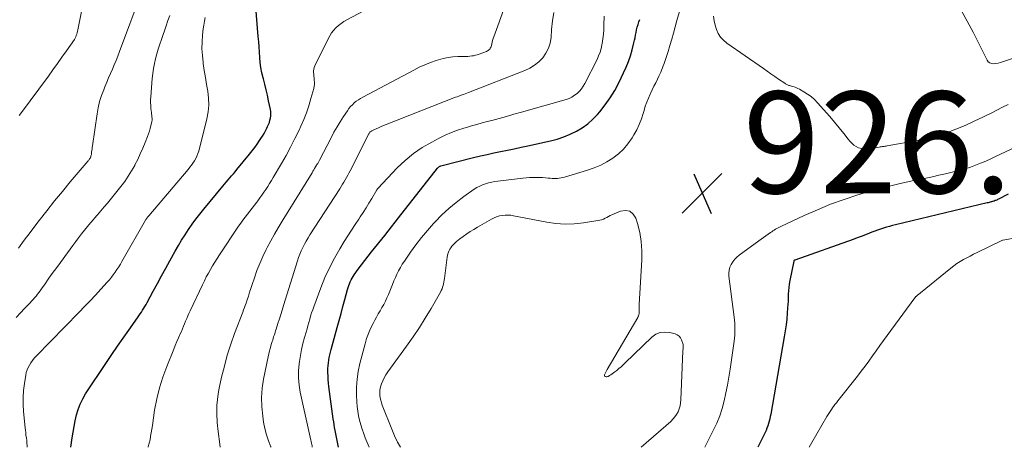
# Model space of a CAD drawing. Units: feet. Extents: x 2049997 to 2055020, y 565000 to 568199.
# Drawn here: x 2051058 to 2051252, y 565000 to 565084 of the extents above; entities that cross this region are included whole.
import ezdxf

# ---------------------------------------------------------------- set-up
doc = ezdxf.new("R2010")
doc.units = ezdxf.units.FT
doc.header["$LTSCALE"] = 100
doc.header["$MEASUREMENT"] = 0
for name, color, linetype, lineweight in [('CONTOUR INDEX', 32, 'Continuous', 25), ('CONTOUR INTERMEDIATE', 40, 'Continuous', 15), ('SPOT ELEVATION', 7, 'Continuous', 15)]:
    doc.layers.add(name, color=color, linetype=linetype, lineweight=lineweight)
doc.styles.add('slant', font='romans.shx', dxfattribs={"oblique": 14.999978})

# ---------------------------------------------------------------- blocks, each defined once
blk = doc.blocks.new('SPOT')
at = {"layer": 'SPOT ELEVATION', "lineweight": 25}
for p, q in [((-3.95, -3.95), (3.86, 3.85)), ((-1.67, 3.81), (1.74, -3.97))]:
    blk.add_line(p, q, dxfattribs=at)

msp = doc.modelspace()

# ---------------------------------------------------------------- linework, layer by layer
at = {"layer": 'CONTOUR INDEX', "flags": 128}
for points, elevation in [([(2051068.32, 565000), (2051068.59, 565001.86), (2051068.77, 565002.99), (2051068.97, 565004.12), (2051069.19, 565005.24), (2051069.44, 565006.36), (2051069.76, 565007.45), (2051070.15, 565008.51), (2051070.65, 565009.52), (2051071.23, 565010.5), (2051075.33, 565016.67), (2051076.41, 565018.28), (2051077.5, 565019.88), (2051078.6, 565021.47), (2051079.72, 565023.06), (2051081.45, 565025.49), (2051081.7, 565025.86), (2051081.95, 565026.23), (2051082.19, 565026.6), (2051082.43, 565026.97), (2051082.66, 565027.35), (2051082.89, 565027.73), (2051083.11, 565028.12), (2051083.32, 565028.51), (2051084.54, 565030.72), (2051085.37, 565032.22), (2051086.19, 565033.72), (2051087.01, 565035.22), (2051087.83, 565036.72), (2051088.87, 565038.62), (2051089.48, 565039.71), (2051090.12, 565040.78), (2051090.79, 565041.83), (2051091.48, 565042.88), (2051092.2, 565043.9), (2051092.94, 565044.9), (2051093.7, 565045.89), (2051094.49, 565046.86), (2051098.23, 565051.38), (2051098.57, 565051.79), (2051098.92, 565052.19), (2051099.26, 565052.6), (2051099.61, 565053.01), (2051099.96, 565053.41), (2051100.31, 565053.82), (2051100.65, 565054.22), (2051100.99, 565054.64), (2051103.5, 565057.67), (2051104.02, 565058.32), (2051104.53, 565058.98), (2051105.01, 565059.66), (2051105.48, 565060.34), (2051105.74, 565060.73), (2051106.06, 565061.23), (2051106.37, 565061.75), (2051106.65, 565062.28), (2051106.92, 565062.81), (2051107.06, 565063.11), (2051107.23, 565063.51), (2051107.39, 565063.92), (2051107.51, 565064.34), (2051107.61, 565064.76), (2051107.67, 565065.19), (2051107.69, 565065.62), (2051107.67, 565066.05), (2051107.6, 565066.48), (2051107.25, 565068.17), (2051107.02, 565069.27), (2051106.77, 565070.36), (2051106.5, 565071.45), (2051106.22, 565072.53), (2051106.16, 565072.72), (2051105.93, 565073.71), (2051105.73, 565074.71), (2051105.6, 565075.72), (2051105.51, 565076.73), (2051105.44, 565077.75), (2051105.37, 565078.77), (2051105.3, 565079.79), (2051105.22, 565080.81), (2051104.38, 565090.82)], 900), ([(2051121.02, 565000), (2051120.35, 565003.31), (2051120.25, 565003.88), (2051120.15, 565004.44), (2051120.06, 565005.01), (2051119.98, 565005.58), (2051119.13, 565011.95), (2051119.05, 565012.63), (2051118.99, 565013.32), (2051118.95, 565014), (2051118.93, 565014.69), (2051118.92, 565015), (2051118.93, 565015.53), (2051118.96, 565016.06), (2051119.01, 565016.6), (2051119.09, 565017.13), (2051119.19, 565017.65), (2051119.3, 565018.18), (2051119.42, 565018.7), (2051119.55, 565019.22), (2051120.75, 565023.56), (2051121.13, 565024.94), (2051121.5, 565026.32), (2051121.88, 565027.69), (2051122.25, 565029.07), (2051122.79, 565031.06), (2051122.9, 565031.44), (2051123.02, 565031.82), (2051123.16, 565032.19), (2051123.31, 565032.56), (2051123.49, 565032.92), (2051123.67, 565033.27), (2051123.88, 565033.61), (2051124.1, 565033.94), (2051124.9, 565035.04), (2051125.54, 565035.91), (2051126.19, 565036.77), (2051126.85, 565037.63), (2051127.52, 565038.47), (2051130.11, 565041.7), (2051130.79, 565042.56), (2051131.47, 565043.41), (2051132.15, 565044.27), (2051132.82, 565045.14), (2051140.49, 565054.94), (2051140.55, 565055.01), (2051140.62, 565055.08), (2051140.69, 565055.15), (2051140.77, 565055.2), (2051140.86, 565055.26), (2051140.94, 565055.3), (2051141.04, 565055.34), (2051141.13, 565055.36), (2051147.6, 565057), (2051148.93, 565057.33), (2051150.26, 565057.64), (2051151.59, 565057.93), (2051152.93, 565058.2), (2051154.27, 565058.47), (2051155.61, 565058.75), (2051156.95, 565059.03), (2051158.29, 565059.32), (2051162.76, 565060.31), (2051164.07, 565060.66), (2051165.36, 565061.07), (2051166.61, 565061.59), (2051167.83, 565062.18), (2051168.99, 565062.87), (2051170.08, 565063.65), (2051171.08, 565064.54), (2051172.02, 565065.51), (2051172.47, 565066.03), (2051173.53, 565067.36), (2051174.51, 565068.74), (2051175.38, 565070.19), (2051176.18, 565071.69), (2051177.14, 565073.67), (2051177.64, 565074.78), (2051178.09, 565075.91), (2051178.47, 565077.06), (2051178.8, 565078.23), (2051179.14, 565079.56), (2051179.26, 565080.08), (2051179.38, 565080.6), (2051179.49, 565081.12), (2051179.59, 565081.65), (2051179.69, 565082.17), (2051179.82, 565082.69), (2051179.97, 565083.19), (2051180.15, 565083.7), (2051180.33, 565084.19)], 920), ([(2051252.84, 565049.83), (2051250.92, 565048.82), (2051250.76, 565048.74), (2051250.6, 565048.66), (2051250.44, 565048.59), (2051250.27, 565048.53), (2051250.1, 565048.46), (2051249.93, 565048.41), (2051249.76, 565048.35), (2051249.59, 565048.31), (2051249.52, 565048.29), (2051249.31, 565048.23), (2051249.1, 565048.18), (2051248.89, 565048.13), (2051248.68, 565048.08), (2051230.65, 565043.77), (2051230.06, 565043.63), (2051229.47, 565043.47), (2051228.89, 565043.3), (2051228.3, 565043.12), (2051227.73, 565042.93), (2051227.15, 565042.73), (2051226.58, 565042.53), (2051226.01, 565042.31), (2051225.54, 565042.12), (2051224.73, 565041.81), (2051223.93, 565041.51), (2051223.12, 565041.21), (2051222.31, 565040.92), (2051210.83, 565036.82), (2051210.81, 565036.82), (2051210.79, 565036.81), (2051210.77, 565036.79), (2051210.75, 565036.78), (2051210.67, 565036.73), (2051210.66, 565036.71), (2051210.64, 565036.69), (2051210.63, 565036.67), (2051210.63, 565036.65), (2051209.85, 565032.79), (2051209.74, 565032.13), (2051209.65, 565031.46), (2051209.59, 565030.79), (2051209.55, 565030.12), (2051209.53, 565029.45), (2051209.5, 565028.78), (2051209.46, 565028.11), (2051209.42, 565027.44), (2051209.35, 565026.42), (2051209.25, 565025.24), (2051209.12, 565024.07), (2051208.96, 565022.9), (2051208.77, 565021.74), (2051206.11, 565006.55), (2051206.01, 565006.08), (2051205.91, 565005.61), (2051205.79, 565005.15), (2051205.66, 565004.68), (2051205.52, 565004.23), (2051205.36, 565003.77), (2051205.17, 565003.33), (2051204.98, 565002.89), (2051204.18, 565001.22), (2051203.59, 565000)], 920)]:
    msp.add_lwpolyline(points, dxfattribs=dict(at, elevation=elevation))
at = {"layer": 'CONTOUR INTERMEDIATE', "flags": 128}
for points, elevation in [([(2051097.72, 565000), (2051097.71, 565000.07), (2051097.24, 565003.66), (2051097.17, 565004.27), (2051097.12, 565004.88), (2051097.09, 565005.48), (2051097.07, 565006.09), (2051097.06, 565007.14), (2051097.08, 565008.27), (2051097.16, 565009.4), (2051097.31, 565010.51), (2051097.52, 565011.63), (2051097.99, 565013.81), (2051098.53, 565015.99), (2051099.12, 565018.16), (2051099.81, 565020.29), (2051100.56, 565022.41), (2051102.15, 565026.57), (2051102.32, 565027.03), (2051102.48, 565027.48), (2051102.64, 565027.93), (2051102.8, 565028.39), (2051103, 565028.99), (2051103.26, 565029.75), (2051103.51, 565030.5), (2051103.76, 565031.26), (2051104.01, 565032.02), (2051104.44, 565033.37), (2051104.95, 565034.79), (2051105.49, 565036.19), (2051106.11, 565037.55), (2051106.78, 565038.9), (2051106.99, 565039.31), (2051107.69, 565040.62), (2051108.41, 565041.92), (2051109.16, 565043.2), (2051109.93, 565044.48), (2051115.79, 565054.02), (2051115.96, 565054.31), (2051116.14, 565054.59), (2051116.31, 565054.88), (2051116.49, 565055.17), (2051116.69, 565055.49), (2051116.76, 565055.62), (2051116.83, 565055.74), (2051116.91, 565055.87), (2051116.98, 565055.99), (2051117.05, 565056.12), (2051117.12, 565056.24), (2051117.19, 565056.37), (2051117.26, 565056.5), (2051119.54, 565060.91), (2051120.11, 565061.98), (2051120.71, 565063.03), (2051121.34, 565064.06), (2051121.99, 565065.07), (2051122.77, 565066.22), (2051123.07, 565066.64), (2051123.39, 565067.03), (2051123.74, 565067.4), (2051124.11, 565067.76), (2051124.51, 565068.08), (2051124.92, 565068.39), (2051125.35, 565068.66), (2051125.8, 565068.92), (2051135.81, 565074.24), (2051136.89, 565074.78), (2051137.99, 565075.28), (2051139.11, 565075.72), (2051140.25, 565076.13), (2051140.69, 565076.27), (2051141.63, 565076.53), (2051142.58, 565076.73), (2051143.54, 565076.84), (2051144.52, 565076.89), (2051145.72, 565076.91), (2051146.1, 565076.92), (2051146.48, 565076.93), (2051146.85, 565076.96), (2051147.23, 565077), (2051147.6, 565077.06), (2051147.97, 565077.14), (2051148.33, 565077.24), (2051148.69, 565077.36), (2051150.12, 565077.89), (2051150.31, 565077.98), (2051150.48, 565078.08), (2051150.63, 565078.21), (2051150.77, 565078.35), (2051150.89, 565078.51), (2051150.99, 565078.69), (2051151.06, 565078.87), (2051151.12, 565079.07), (2051151.18, 565079.37), (2051151.25, 565079.72), (2051151.34, 565080.07), (2051151.45, 565080.41), (2051151.56, 565080.75), (2051155.89, 565092.79)], 908), ([(2051057.99, 565039.2), (2051059.14, 565040.74), (2051060.29, 565042.26), (2051061.45, 565043.79), (2051062.09, 565044.63), (2051063.59, 565046.55), (2051065.1, 565048.47), (2051066.65, 565050.36), (2051068.21, 565052.23), (2051071.75, 565056.4), (2051071.82, 565056.48), (2051071.89, 565056.56), (2051071.95, 565056.65), (2051072.01, 565056.73), (2051072.07, 565056.82), (2051072.12, 565056.9), (2051072.16, 565057), (2051072.2, 565057.09), (2051072.23, 565057.18), (2051072.28, 565057.32), (2051072.32, 565057.46), (2051072.35, 565057.61), (2051072.37, 565057.75), (2051072.41, 565058.08), (2051072.45, 565058.39), (2051072.49, 565058.7), (2051072.54, 565059.01), (2051072.58, 565059.32), (2051073.47, 565065.6), (2051073.69, 565066.82), (2051073.97, 565068.03), (2051074.35, 565069.21), (2051074.78, 565070.37), (2051075.03, 565070.95), (2051075.39, 565071.82), (2051075.75, 565072.68), (2051076.12, 565073.53), (2051076.49, 565074.39), (2051076.86, 565075.25), (2051077.21, 565076.11), (2051077.56, 565076.98), (2051077.89, 565077.86), (2051082.53, 565090.44)], 888), ([(2051058.17, 565065.26), (2051058.39, 565065.59), (2051063.89, 565073.04), (2051064.79, 565074.27), (2051065.68, 565075.51), (2051066.56, 565076.75), (2051067.44, 565078), (2051069.02, 565080.27), (2051069.09, 565080.39), (2051069.16, 565080.51), (2051069.22, 565080.64), (2051069.28, 565080.76), (2051069.39, 565081.04), (2051069.48, 565081.31), (2051069.57, 565081.58), (2051069.64, 565081.86), (2051069.71, 565082.14), (2051070.77, 565087.36)], 884), ([(2051083.51, 565000), (2051083.56, 565000.14), (2051083.75, 565000.81), (2051083.9, 565001.49), (2051084.02, 565002.18), (2051084.14, 565002.87), (2051084.25, 565003.57), (2051084.36, 565004.26), (2051084.81, 565007.32), (2051085.22, 565009.53), (2051085.74, 565011.7), (2051086.41, 565013.83), (2051087.19, 565015.93), (2051088.57, 565019.3), (2051088.88, 565020.06), (2051089.2, 565020.81), (2051089.52, 565021.57), (2051089.85, 565022.32), (2051090.07, 565022.81), (2051090.28, 565023.32), (2051090.5, 565023.82), (2051090.71, 565024.32), (2051090.91, 565024.83), (2051091.12, 565025.34), (2051091.33, 565025.84), (2051091.56, 565026.34), (2051091.79, 565026.83), (2051094.23, 565031.99), (2051094.6, 565032.75), (2051094.98, 565033.51), (2051095.38, 565034.25), (2051095.79, 565035), (2051096.21, 565035.73), (2051096.65, 565036.45), (2051097.1, 565037.17), (2051097.56, 565037.87), (2051101.34, 565043.49), (2051101.76, 565044.1), (2051102.19, 565044.71), (2051102.63, 565045.31), (2051103.08, 565045.9), (2051103.54, 565046.49), (2051104, 565047.08), (2051104.46, 565047.67), (2051104.91, 565048.25), (2051105.11, 565048.51), (2051105.52, 565049.06), (2051105.92, 565049.61), (2051106.32, 565050.17), (2051106.7, 565050.74), (2051107.07, 565051.31), (2051107.44, 565051.89), (2051107.79, 565052.48), (2051108.14, 565053.06), (2051109.77, 565055.82), (2051110.69, 565057.44), (2051111.58, 565059.08), (2051112.43, 565060.74), (2051113.25, 565062.42), (2051113.61, 565063.17), (2051114.19, 565064.5), (2051114.72, 565065.84), (2051115.18, 565067.22), (2051115.59, 565068.61), (2051116.12, 565070.63), (2051116.2, 565071.03), (2051116.25, 565071.42), (2051116.26, 565071.83), (2051116.24, 565072.23), (2051116.23, 565072.36), (2051116.19, 565072.7), (2051116.16, 565073.05), (2051116.13, 565073.39), (2051116.11, 565073.74), (2051116.11, 565074.08), (2051116.15, 565074.42), (2051116.24, 565074.74), (2051116.36, 565075.06), (2051118.95, 565080.39), (2051119.27, 565080.97), (2051119.63, 565081.53), (2051120.05, 565082.04), (2051120.5, 565082.53), (2051120.99, 565082.97), (2051121.51, 565083.39), (2051122.06, 565083.76), (2051122.64, 565084.09), (2051129.34, 565087.68)], 904), ([(2051263.76, 565079.77), (2051251.73, 565075.82), (2051251.3, 565075.69), (2051250.87, 565075.59), (2051250.42, 565075.51), (2051249.98, 565075.46), (2051249.57, 565075.5), (2051249.22, 565075.62), (2051248.93, 565075.87), (2051248.69, 565076.19), (2051248.06, 565077.5), (2051247.55, 565078.55), (2051247.02, 565079.6), (2051246.48, 565080.64), (2051245.93, 565081.68), (2051242.38, 565088.25)], 932), ([(2051057.58, 565025.51), (2051058.37, 565026.44), (2051059.2, 565027.33), (2051060.28, 565028.44), (2051060.59, 565028.76), (2051060.89, 565029.08), (2051061.18, 565029.42), (2051061.46, 565029.75), (2051061.74, 565030.1), (2051062.01, 565030.44), (2051062.28, 565030.8), (2051062.53, 565031.16), (2051063.25, 565032.19), (2051063.86, 565033.06), (2051064.47, 565033.94), (2051065.1, 565034.8), (2051065.73, 565035.67), (2051068.16, 565038.97), (2051068.72, 565039.73), (2051069.28, 565040.49), (2051069.85, 565041.24), (2051070.43, 565041.99), (2051071.01, 565042.73), (2051071.61, 565043.46), (2051072.21, 565044.19), (2051072.83, 565044.9), (2051072.91, 565045), (2051073.57, 565045.76), (2051074.22, 565046.52), (2051074.86, 565047.3), (2051075.5, 565048.07), (2051078.15, 565051.32), (2051078.91, 565052.31), (2051079.63, 565053.33), (2051080.28, 565054.39), (2051080.89, 565055.48), (2051080.93, 565055.56), (2051081.47, 565056.64), (2051081.99, 565057.73), (2051082.47, 565058.84), (2051082.93, 565059.95), (2051083.4, 565061.16), (2051083.6, 565061.69), (2051083.78, 565062.22), (2051083.94, 565062.75), (2051084.08, 565063.3), (2051084.2, 565063.79), (2051084.26, 565064.09), (2051084.29, 565064.39), (2051084.29, 565064.7), (2051084.27, 565065), (2051084.23, 565065.31), (2051084.19, 565065.61), (2051084.16, 565065.92), (2051084.13, 565066.22), (2051084.08, 565066.72), (2051084.03, 565067.27), (2051084.01, 565067.83), (2051084.02, 565068.38), (2051084.05, 565068.94), (2051084.35, 565072.58), (2051084.46, 565073.56), (2051084.59, 565074.53), (2051084.78, 565075.5), (2051085, 565076.46), (2051085.25, 565077.42), (2051085.52, 565078.37), (2051085.82, 565079.31), (2051086.13, 565080.25), (2051087.06, 565082.93), (2051087.41, 565083.96), (2051087.77, 565084.99)], 892), ([(2051107.75, 565000), (2051107.71, 565000.09), (2051107.23, 565001.28), (2051106.82, 565002.48), (2051106.51, 565003.72), (2051106.26, 565004.97), (2051106.09, 565006.11), (2051105.9, 565007.95), (2051105.85, 565009.78), (2051105.99, 565011.61), (2051106.26, 565013.43), (2051107.16, 565017.78), (2051107.29, 565018.39), (2051107.44, 565019), (2051107.6, 565019.61), (2051107.77, 565020.21), (2051107.95, 565020.8), (2051108.05, 565021.1), (2051108.14, 565021.41), (2051108.24, 565021.72), (2051108.34, 565022.02), (2051108.44, 565022.33), (2051108.53, 565022.64), (2051108.63, 565022.94), (2051108.73, 565023.25), (2051109.08, 565024.38), (2051109.36, 565025.25), (2051109.63, 565026.13), (2051109.9, 565027), (2051110.18, 565027.87), (2051112.92, 565036.67), (2051113.15, 565037.35), (2051113.4, 565038.01), (2051113.68, 565038.67), (2051113.98, 565039.32), (2051114.31, 565039.96), (2051114.65, 565040.59), (2051115.01, 565041.2), (2051115.39, 565041.81), (2051121.26, 565050.89), (2051121.53, 565051.32), (2051121.8, 565051.76), (2051122.06, 565052.19), (2051122.32, 565052.63), (2051122.57, 565053.08), (2051122.81, 565053.52), (2051123.05, 565053.97), (2051123.28, 565054.42), (2051126.96, 565061.66), (2051127.03, 565061.77), (2051127.1, 565061.88), (2051127.18, 565061.98), (2051127.27, 565062.07), (2051127.36, 565062.16), (2051127.47, 565062.23), (2051127.58, 565062.3), (2051127.69, 565062.36), (2051128.42, 565062.68), (2051128.91, 565062.89), (2051129.4, 565063.1), (2051129.89, 565063.3), (2051130.38, 565063.5), (2051144.03, 565068.87), (2051144.35, 565068.99), (2051144.67, 565069.11), (2051144.99, 565069.23), (2051145.32, 565069.34), (2051145.64, 565069.45), (2051145.96, 565069.57), (2051146.28, 565069.69), (2051146.6, 565069.81), (2051157.7, 565074.13), (2051158.69, 565074.61), (2051159.62, 565075.17), (2051160.46, 565075.87), (2051161.23, 565076.66), (2051161.85, 565077.56), (2051162.34, 565078.51), (2051162.65, 565079.54), (2051162.84, 565080.61), (2051162.96, 565082.2), (2051163.14, 565083.89), (2051163.39, 565085.57)], 912), ([(2051115.85, 565000), (2051115.79, 565000.26), (2051115.73, 565000.54), (2051115.66, 565000.83), (2051115.6, 565001.11), (2051115.54, 565001.39), (2051113.48, 565010.85), (2051113.25, 565012.24), (2051113.12, 565013.64), (2051113.14, 565015.04), (2051113.25, 565016.45), (2051113.31, 565016.88), (2051113.5, 565018.07), (2051113.72, 565019.26), (2051114, 565020.43), (2051114.32, 565021.6), (2051114.63, 565022.66), (2051114.82, 565023.29), (2051115, 565023.92), (2051115.17, 565024.55), (2051115.34, 565025.18), (2051115.52, 565025.81), (2051115.71, 565026.44), (2051115.92, 565027.06), (2051116.14, 565027.67), (2051117.53, 565031.39), (2051118.34, 565033.38), (2051119.22, 565035.32), (2051120.21, 565037.22), (2051121.28, 565039.07), (2051122.14, 565040.49), (2051122.84, 565041.61), (2051123.54, 565042.72), (2051124.26, 565043.82), (2051124.99, 565044.91), (2051125.27, 565045.33), (2051125.86, 565046.22), (2051126.43, 565047.11), (2051126.99, 565048.02), (2051127.54, 565048.93), (2051128.56, 565050.67), (2051128.59, 565050.71), (2051128.61, 565050.76), (2051128.64, 565050.81), (2051128.67, 565050.85), (2051128.7, 565050.89), (2051128.73, 565050.94), (2051128.76, 565050.98), (2051128.8, 565051.02), (2051132.55, 565054.97), (2051134.1, 565056.45), (2051135.74, 565057.8), (2051137.5, 565058.99), (2051139.35, 565060.06), (2051140.84, 565060.83), (2051142.03, 565061.4), (2051143.23, 565061.92), (2051144.46, 565062.38), (2051145.71, 565062.8), (2051146.19, 565062.95), (2051147.21, 565063.25), (2051148.24, 565063.54), (2051149.26, 565063.83), (2051150.29, 565064.1), (2051151.16, 565064.33), (2051152.63, 565064.72), (2051154.09, 565065.11), (2051155.55, 565065.52), (2051157.01, 565065.93), (2051165.82, 565068.45), (2051166.41, 565068.66), (2051166.97, 565068.92), (2051167.49, 565069.26), (2051167.99, 565069.64), (2051168.43, 565070.08), (2051168.84, 565070.55), (2051169.2, 565071.06), (2051169.51, 565071.61), (2051171.9, 565076.31), (2051172.22, 565077.01), (2051172.5, 565077.73), (2051172.71, 565078.46), (2051172.88, 565079.22), (2051172.93, 565079.48), (2051173.07, 565080.37), (2051173.17, 565081.27), (2051173.24, 565082.17), (2051173.27, 565083.08), (2051173.28, 565084.84)], 916), ([(2051127.02, 565000), (2051126.28, 565001.83), (2051125.96, 565002.68), (2051125.66, 565003.55), (2051125.4, 565004.43), (2051125.16, 565005.31), (2051124.96, 565006.21), (2051124.8, 565007.11), (2051124.7, 565008.01), (2051124.63, 565008.93), (2051124.57, 565010.25), (2051124.57, 565011.82), (2051124.67, 565013.38), (2051124.9, 565014.93), (2051125.23, 565016.46), (2051126.24, 565020.34), (2051126.54, 565021.38), (2051126.9, 565022.39), (2051127.33, 565023.38), (2051127.8, 565024.35), (2051128.15, 565025), (2051128.49, 565025.63), (2051128.84, 565026.25), (2051129.19, 565026.88), (2051129.56, 565027.5), (2051129.91, 565028.12), (2051130.24, 565028.76), (2051130.54, 565029.41), (2051130.82, 565030.07), (2051131.35, 565031.37), (2051131.63, 565032.05), (2051131.91, 565032.73), (2051132.21, 565033.41), (2051132.52, 565034.08), (2051132.84, 565034.74), (2051133.19, 565035.39), (2051133.57, 565036.01), (2051133.98, 565036.63), (2051135.2, 565038.39), (2051136.26, 565039.86), (2051137.35, 565041.29), (2051138.51, 565042.68), (2051139.71, 565044.03), (2051140.03, 565044.38), (2051141.34, 565045.73), (2051142.72, 565047.01), (2051144.17, 565048.19), (2051145.67, 565049.32), (2051147.74, 565050.76), (2051148.26, 565051.1), (2051148.81, 565051.39), (2051149.38, 565051.64), (2051149.96, 565051.85), (2051150.56, 565052.01), (2051151.17, 565052.16), (2051151.78, 565052.27), (2051152.4, 565052.36), (2051157.31, 565052.97), (2051157.96, 565053.04), (2051158.6, 565053.09), (2051159.25, 565053.11), (2051159.89, 565053.12), (2051160.08, 565053.12), (2051160.63, 565053.1), (2051161.19, 565053.08), (2051161.74, 565053.04), (2051162.29, 565052.98), (2051162.69, 565052.94), (2051163.04, 565052.91), (2051163.4, 565052.89), (2051163.75, 565052.9), (2051164.11, 565052.91), (2051164.46, 565052.95), (2051164.82, 565053), (2051165.16, 565053.08), (2051165.51, 565053.17), (2051170.05, 565054.52), (2051171.36, 565054.97), (2051172.63, 565055.51), (2051173.85, 565056.17), (2051175.03, 565056.9), (2051176.11, 565057.75), (2051177.12, 565058.68), (2051177.99, 565059.74), (2051178.79, 565060.87), (2051179.16, 565061.49), (2051179.72, 565062.5), (2051180.22, 565063.53), (2051180.64, 565064.61), (2051180.99, 565065.7), (2051181.16, 565066.28), (2051181.41, 565067.1), (2051181.69, 565067.91), (2051182.01, 565068.7), (2051182.36, 565069.49), (2051182.44, 565069.64), (2051182.77, 565070.34), (2051183.11, 565071.04), (2051183.45, 565071.73), (2051183.79, 565072.43), (2051184.08, 565073.03), (2051184.27, 565073.43), (2051184.45, 565073.83), (2051184.62, 565074.24), (2051184.79, 565074.65), (2051184.94, 565075.07), (2051185.09, 565075.49), (2051185.24, 565075.91), (2051185.38, 565076.33), (2051185.88, 565077.89), (2051186.25, 565079.09), (2051186.61, 565080.3), (2051186.95, 565081.52), (2051187.28, 565082.74), (2051187.59, 565083.97), (2051188.13, 565085.78)], 924), ([(2051252.84, 565067.45), (2051251.6, 565066.85), (2051249.73, 565065.89), (2051247.96, 565065.01), (2051246.17, 565064.16), (2051244.36, 565063.35), (2051242.54, 565062.58), (2051240.69, 565061.89), (2051238.82, 565061.27), (2051236.91, 565060.78), (2051234.98, 565060.38), (2051229.03, 565059.31), (2051228.83, 565059.28), (2051228.63, 565059.25), (2051228.43, 565059.22), (2051228.23, 565059.19), (2051228.03, 565059.16), (2051227.83, 565059.13), (2051227.63, 565059.1), (2051227.43, 565059.06), (2051225.47, 565058.73), (2051224.37, 565058.73), (2051223.36, 565058.95), (2051222.47, 565059.48), (2051221.66, 565060.23), (2051221.37, 565060.62), (2051220.49, 565061.76), (2051219.58, 565062.88), (2051218.66, 565063.99), (2051217.72, 565065.07), (2051215.29, 565067.81), (2051214.69, 565068.43), (2051214.04, 565069), (2051213.35, 565069.5), (2051212.61, 565069.96), (2051211.73, 565070.45), (2051211.41, 565070.62), (2051211.07, 565070.77), (2051210.73, 565070.9), (2051210.38, 565071.01), (2051209.96, 565071.13), (2051209.82, 565071.18), (2051209.67, 565071.22), (2051209.53, 565071.28), (2051209.39, 565071.34), (2051209.25, 565071.4), (2051209.12, 565071.47), (2051208.99, 565071.55), (2051208.86, 565071.63), (2051207.63, 565072.47), (2051206.89, 565072.98), (2051206.15, 565073.49), (2051205.42, 565074), (2051204.68, 565074.51), (2051197.46, 565079.54), (2051196.79, 565080.11), (2051196.21, 565080.73), (2051195.76, 565081.45), (2051195.39, 565082.24), (2051195.14, 565083.09), (2051194.94, 565083.94), (2051194.82, 565084.82)], 928), ([(2051059.7, 565000), (2051059.69, 565000.33), (2051059.66, 565000.84), (2051059.62, 565001.34), (2051059.55, 565001.84), (2051059.48, 565002.34), (2051059.42, 565002.84), (2051059.36, 565003.35), (2051059.31, 565003.85), (2051058.99, 565007.05), (2051058.91, 565008.43), (2051058.9, 565009.8), (2051058.99, 565011.16), (2051059.16, 565012.53), (2051059.42, 565014.18), (2051059.54, 565014.71), (2051059.69, 565015.22), (2051059.9, 565015.71), (2051060.15, 565016.19), (2051060.44, 565016.65), (2051060.75, 565017.09), (2051061.1, 565017.51), (2051061.46, 565017.91), (2051069.93, 565026.56), (2051071.02, 565027.69), (2051072.1, 565028.82), (2051073.17, 565029.96), (2051074.22, 565031.12), (2051075.48, 565032.51), (2051075.89, 565032.98), (2051076.29, 565033.47), (2051076.67, 565033.96), (2051077.04, 565034.47), (2051077.39, 565034.99), (2051077.73, 565035.51), (2051078.06, 565036.04), (2051078.38, 565036.58), (2051083.01, 565044.68), (2051083.09, 565044.8), (2051083.16, 565044.92), (2051083.24, 565045.04), (2051083.33, 565045.15), (2051083.36, 565045.2), (2051083.43, 565045.29), (2051083.5, 565045.38), (2051083.57, 565045.47), (2051083.65, 565045.56), (2051091.38, 565054.68), (2051091.72, 565055.09), (2051092.04, 565055.51), (2051092.35, 565055.94), (2051092.65, 565056.37), (2051092.91, 565056.83), (2051093.14, 565057.29), (2051093.33, 565057.78), (2051093.48, 565058.28), (2051095.09, 565064.63), (2051095.34, 565065.98), (2051095.47, 565067.34), (2051095.43, 565068.69), (2051095.27, 565070.06), (2051095.02, 565071.42), (2051094.79, 565072.79), (2051094.57, 565074.16), (2051094.36, 565075.53), (2051094.34, 565075.72), (2051094.2, 565077.07), (2051094.12, 565078.42), (2051094.16, 565079.77), (2051094.26, 565081.12), (2051094.39, 565082.34), (2051094.49, 565083.08), (2051094.61, 565083.82), (2051094.76, 565084.56)], 896), ([(2051265.7, 565064.39), (2051250.38, 565057.19), (2051249.4, 565056.74), (2051248.42, 565056.31), (2051247.42, 565055.9), (2051246.42, 565055.5), (2051245.41, 565055.14), (2051244.38, 565054.8), (2051243.35, 565054.51), (2051242.31, 565054.24), (2051241.82, 565054.13), (2051240.52, 565053.83), (2051239.22, 565053.53), (2051237.92, 565053.25), (2051236.62, 565052.98), (2051233.94, 565052.43), (2051231.3, 565051.85), (2051228.68, 565051.21), (2051226.07, 565050.51), (2051223.48, 565049.75), (2051223.23, 565049.67), (2051220.55, 565048.78), (2051217.89, 565047.82), (2051215.28, 565046.75), (2051212.69, 565045.61), (2051208.1, 565043.47), (2051207.83, 565043.34), (2051207.57, 565043.21), (2051207.31, 565043.06), (2051207.05, 565042.91), (2051206.79, 565042.75), (2051206.54, 565042.58), (2051206.29, 565042.42), (2051206.05, 565042.25), (2051205.61, 565041.94), (2051205.15, 565041.62), (2051204.68, 565041.29), (2051204.22, 565040.96), (2051203.76, 565040.63), (2051199.9, 565037.82), (2051199.43, 565037.43), (2051199, 565037), (2051198.63, 565036.51), (2051198.31, 565035.99), (2051198.07, 565035.43), (2051197.91, 565034.86), (2051197.86, 565034.27), (2051197.88, 565033.66), (2051198.93, 565025.63), (2051198.99, 565025.03), (2051199.04, 565024.44), (2051199.05, 565023.84), (2051199.06, 565023.24), (2051199.03, 565022.65), (2051199, 565022.05), (2051198.94, 565021.46), (2051198.87, 565020.86), (2051198.1, 565015.36), (2051197.86, 565013.8), (2051197.59, 565012.25), (2051197.28, 565010.71), (2051196.94, 565009.17), (2051196.53, 565007.66), (2051196.05, 565006.17), (2051195.46, 565004.72), (2051194.79, 565003.3), (2051193.11, 565000)], 924), ([(2051133.24, 565000), (2051132.65, 565001.01), (2051132.04, 565002.26), (2051131.49, 565003.54), (2051129.63, 565008.31), (2051129.47, 565008.78), (2051129.33, 565009.25), (2051129.23, 565009.73), (2051129.15, 565010.21), (2051129.12, 565010.7), (2051129.14, 565011.18), (2051129.22, 565011.65), (2051129.35, 565012.12), (2051129.47, 565012.46), (2051129.72, 565013.08), (2051130, 565013.69), (2051130.34, 565014.26), (2051130.71, 565014.82), (2051134.42, 565019.92), (2051135.69, 565021.72), (2051136.92, 565023.55), (2051138.09, 565025.42), (2051139.22, 565027.31), (2051141.07, 565030.52), (2051141.24, 565030.83), (2051141.39, 565031.15), (2051141.51, 565031.49), (2051141.61, 565031.83), (2051141.7, 565032.17), (2051141.77, 565032.52), (2051141.83, 565032.87), (2051141.88, 565033.22), (2051142.38, 565037.44), (2051142.44, 565037.77), (2051142.52, 565038.1), (2051142.63, 565038.41), (2051142.77, 565038.71), (2051142.93, 565039.01), (2051143.11, 565039.28), (2051143.32, 565039.55), (2051143.54, 565039.8), (2051143.65, 565039.91), (2051143.95, 565040.2), (2051144.26, 565040.48), (2051144.57, 565040.75), (2051144.9, 565041), (2051145.57, 565041.49), (2051146.25, 565041.98), (2051146.93, 565042.44), (2051147.64, 565042.88), (2051148.35, 565043.31), (2051151.12, 565044.91), (2051151.62, 565045.16), (2051152.14, 565045.37), (2051152.68, 565045.52), (2051153.23, 565045.63), (2051153.79, 565045.68), (2051154.35, 565045.69), (2051154.91, 565045.65), (2051155.47, 565045.57), (2051162.01, 565044.31), (2051163.81, 565044.06), (2051165.61, 565043.93), (2051167.41, 565043.99), (2051169.22, 565044.17), (2051172.08, 565044.62), (2051172.45, 565044.69), (2051172.81, 565044.79), (2051173.15, 565044.92), (2051173.49, 565045.08), (2051173.83, 565045.25), (2051174.16, 565045.42), (2051174.5, 565045.58), (2051174.84, 565045.74), (2051176.49, 565046.47), (2051177.48, 565046.6), (2051178.34, 565046.46), (2051179.02, 565045.9), (2051179.56, 565045.06), (2051179.88, 565044.01), (2051180.31, 565042.25), (2051180.62, 565040.48), (2051180.73, 565038.69), (2051180.72, 565036.88), (2051180.21, 565028.13), (2051180.19, 565027.82), (2051180.18, 565027.52), (2051180.18, 565027.21), (2051180.19, 565026.9), (2051180.19, 565026.56), (2051180.19, 565026.42), (2051180.18, 565026.29), (2051180.15, 565026.16), (2051180.12, 565026.03), (2051180.08, 565025.9), (2051180.03, 565025.77), (2051179.97, 565025.65), (2051179.91, 565025.53), (2051173.88, 565015.31), (2051173.81, 565015.19), (2051173.75, 565015.06), (2051173.68, 565014.93), (2051173.63, 565014.81), (2051173.38, 565014.25), (2051173.37, 565014.14), (2051173.38, 565014.04), (2051173.45, 565013.96), (2051173.55, 565013.9), (2051173.69, 565013.88), (2051173.83, 565013.88), (2051173.96, 565013.91), (2051174.09, 565013.96), (2051174.37, 565014.12), (2051174.63, 565014.28), (2051174.89, 565014.45), (2051175.14, 565014.63), (2051175.38, 565014.82), (2051175.77, 565015.13), (2051176.2, 565015.49), (2051176.63, 565015.86), (2051177.04, 565016.23), (2051177.45, 565016.62), (2051182.72, 565021.68), (2051183.51, 565022.23), (2051184.35, 565022.59), (2051185.26, 565022.68), (2051186.22, 565022.58), (2051187.28, 565022.3), (2051187.7, 565022.11), (2051188.06, 565021.87), (2051188.34, 565021.53), (2051188.55, 565021.12), (2051188.87, 565020.24), (2051188.87, 565020.22), (2051188.88, 565020.2), (2051188.88, 565020.18), (2051188.88, 565020.16), (2051188.88, 565020.07), (2051188.88, 565020.05), (2051188.88, 565020.03)], 928), ([(2051254.74, 565041.29), (2051251.82, 565040.76), (2051251.79, 565040.75), (2051251.77, 565040.75), (2051251.75, 565040.74), (2051251.72, 565040.73), (2051246.71, 565038.3), (2051246.03, 565037.97), (2051245.36, 565037.63), (2051244.69, 565037.29), (2051244.02, 565036.93), (2051243.37, 565036.56), (2051242.74, 565036.16), (2051242.12, 565035.73), (2051241.53, 565035.27), (2051235.55, 565030.4), (2051235.42, 565030.29), (2051235.29, 565030.19), (2051235.17, 565030.08), (2051235.04, 565029.97), (2051234.91, 565029.86), (2051234.85, 565029.8), (2051234.8, 565029.75), (2051234.74, 565029.69), (2051234.68, 565029.64), (2051234.63, 565029.58), (2051234.58, 565029.52), (2051234.53, 565029.46), (2051234.48, 565029.4), (2051229.03, 565022.03), (2051228.29, 565021.03), (2051227.56, 565020.02), (2051226.84, 565019.01), (2051226.12, 565017.99), (2051225.4, 565016.97), (2051224.67, 565015.97), (2051223.92, 565014.98), (2051223.16, 565013.99), (2051219.31, 565009.13), (2051219.03, 565008.78), (2051218.75, 565008.41), (2051218.48, 565008.05), (2051218.22, 565007.68), (2051218.19, 565007.64), (2051217.92, 565007.25), (2051217.66, 565006.85), (2051217.4, 565006.45), (2051217.16, 565006.04), (2051214.18, 565000.92), (2051213.66, 565000)], 916), ([(2051188.88, 565020.03), (2051188.88, 565020.01), (2051188.88, 565019.99), (2051188.85, 565019.67), (2051188.84, 565019.49), (2051188.83, 565019.31), (2051188.82, 565019.13), (2051188.81, 565018.95), (2051188.42, 565009.33), (2051188.36, 565008.73), (2051188.25, 565008.14), (2051188.08, 565007.57), (2051187.86, 565007), (2051187.57, 565006.47), (2051187.24, 565005.97), (2051186.85, 565005.52), (2051186.42, 565005.09), (2051180.58, 565000)], 928)]:
    msp.add_lwpolyline(points, dxfattribs=dict(at, elevation=elevation))

# ---------------------------------------------------------------- block references
at = {"layer": 'SPOT ELEVATION'}
msp.add_blockref('SPOT', (2051192.64, 565050, 926.69), dxfattribs=at)

# ---------------------------------------------------------------- texts
at = {"layer": 'SPOT ELEVATION', "style": 'slant', "oblique": 15}
msp.add_text('926.7', height=20, dxfattribs=at).set_placement((2051200.64, 565050, 926.69))

doc.saveas('drawing.dxf')
